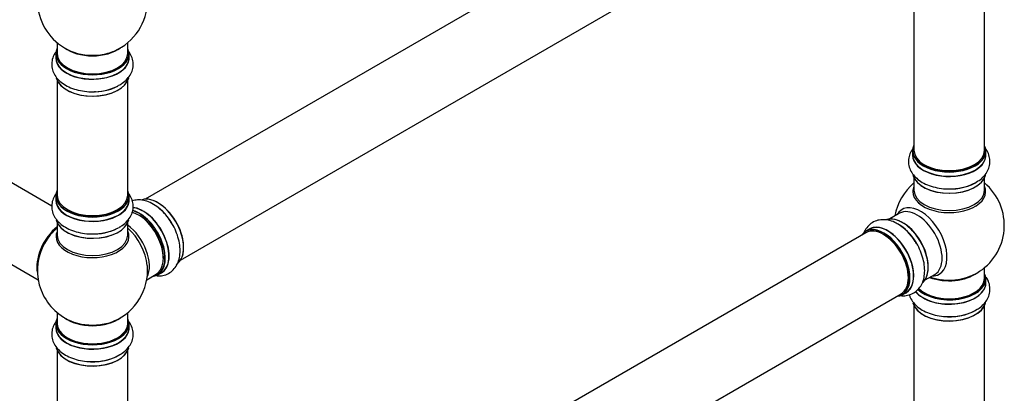
# Model space of a CAD drawing. Units: millimetres. Extents: x 0 to 1527, y 0 to 3627.
# Drawn here: x 1024 to 1471, y 542 to 711 of the extents above; entities that cross this region are included whole.
import ezdxf
from ezdxf import colors
from ezdxf.entities.mleader import LeaderData, LeaderLine
from ezdxf.math import Vec2, Vec3

# ---------------------------------------------------------------- set-up
doc = ezdxf.new("R2010")
doc.units = ezdxf.units.MM
doc.layers.add('DV6_Défaut', color=7, linetype='Continuous')
doc.layers.add('Défaut', color=7, linetype='Continuous')

# ---------------------------------------------------------------- blocks, each defined once
blk = doc.blocks.new('_DOT')
at = {"color": 0}
blk.add_line((0, 0), (-1, 0), dxfattribs=at)
at = {"color": 0, "const_width": 0.333}
blk.add_lwpolyline([(-0.1665, 0, 1), (0.1665, 0, 1)], format="xyb", close=True, dxfattribs=at)
blk = doc.blocks.new('SE5')
at = {"layer": 'DV6_Défaut', "color": 7, "linetype": 'Continuous'}
for p, q in [((1407.8, 818.85), (1080.67, 629.98)), ((1096.67, 602.27), (1423.8, 791.14)), ((1429.64, 785.76), (1429.64, 652.15)), ((1461.64, 652.15), (1461.64, 785.76)), ((1040.74, 700.95), (1040.74, 696.08)), ((1072.74, 696.08), (1072.74, 700.95)), ((1040.09, 696), (1040.09, 694.08)), ((1073.39, 694.08), (1073.39, 696)), ((1040.74, 683.7), (1040.74, 631.74)), ((1072.74, 631.74), (1072.74, 683.7)), ((1038.35, 626.78), (986.42, 656.76)), ((1428.99, 651.9), (1428.99, 649.99)), ((1462.29, 649.99), (1462.29, 651.9)), ((1429.64, 639.61), (1429.64, 634.02)), ((1461.64, 634.02), (1461.64, 639.61)), ((1040.09, 631.49), (1040.09, 629.58)), ((1073.39, 629.58), (1073.39, 631.49)), ((970.42, 629.05), (1032.1, 593.44)), ((1423.1, 623.56), (1418.66, 621)), ((1040.74, 619.2), (1040.74, 613.61)), ((1072.74, 613.61), (1072.74, 619.2)), ((1407.8, 614.73), (1080.67, 425.86)), ((1409.35, 616.37), (1407.69, 615.42)), ((1081.37, 593.44), (1085.6, 595.88)), ((1086.35, 595.56), (1088.01, 596.52)), ((1434.66, 593.29), (1439.1, 595.85)), ((1461.64, 594.02), (1461.64, 598.89)), ((1462.29, 592.02), (1462.29, 593.93)), ((1096.67, 398.14), (1423.8, 587.02)), ((1424.34, 586.58), (1426, 587.54)), ((1429.64, 581.64), (1429.64, 529.68)), ((1461.64, 529.68), (1461.64, 581.64)), ((1040.74, 578.48), (1040.74, 573.6)), ((1072.74, 573.6), (1072.74, 578.48)), ((1040.09, 573.52), (1040.09, 571.6)), ((1073.39, 571.6), (1073.39, 573.52)), ((1040.74, 561.23), (1040.74, 427.61)), ((1072.74, 427.61), (1072.74, 561.23))]:
    blk.add_line(p, q, dxfattribs=at)
for centre, radius, start, end in [((1056.74, 720.16), 25, 129.7918, 246.7163), ((1056.74, 720.16), 25, 293.2837, 0), ((1445.64, 618.1), 25, 129.7918, 170.2082), ((1445.64, 618.1), 25, 300, 50.2082), ((1056.74, 597.69), 25, 129.7918, 144.7379), ((1411.91, 600.21), 21.14, 30.1725, 60.2195), ((1056.74, 597.69), 25, 155.2621, 246.7163), ((1056.74, 597.69), 25, 293.2837, 4.1078), ((1445.64, 618.1), 25, 293.2837, 300)]:
    blk.add_arc(centre, radius, start, end, dxfattribs=at)
for centre, major_axis, start_param, end_param in [((1056.74, 696.08), (16.55, 0), 2.883065, 6.283185), ((1056.74, 704.24), (16, 0), 3.791411, 5.633367), ((1056.74, 696.08), (16.55, 0), 0, 0.258528), ((1056.74, 694.01), (-16.69, 0), 6.211671, 6.283185), ((1056.74, 694.01), (-16.69, 0), 0, 3.213107), ((1056.74, 696), (-16.65, 0), 0, 3.141593), ((1056.74, 694.08), (16.65, 0), 3.141593, 6.283185), ((1056.74, 696.08), (16, 0), 3.141593, 6.283185), ((1056.74, 704.85), (-16.54, 0), 0.930274, 1.791728), ((1056.74, 704.85), (-16.54, 0), 1.791728, 2.211319), ((1056.74, 686.36), (16.65, 0), 3.285008, 6.143517), ((1056.74, 686.28), (-16.55, 0), 0.184097, 3.022766), ((1056.74, 688.28), (-16.65, 0), 1.520571, 2.328512), ((1056.74, 688.34), (16.69, 0), 4.7985, 5.497787), ((1445.64, 651.99), (16.55, 0), 2.883065, 6.283185), ((1445.64, 651.99), (16.55, 0), 0, 0.258528), ((1445.64, 649.92), (-16.69, 0), 6.211671, 6.283185), ((1445.64, 649.92), (-16.69, 0), 0, 3.213107), ((1445.64, 651.9), (-16.65, 0), 0, 3.141593), ((1445.64, 649.99), (16.65, 0), 3.141593, 6.283185), ((1445.64, 652.15), (16, 0), 3.141593, 6.283185), ((1445.64, 651.99), (-15.8, 0), 0.779089, 2.362504), ((1445.64, 642.27), (16.65, 0), 3.285008, 6.143517), ((1445.64, 642.19), (-16.55, 0), 0.147484, 3.022766), ((1445.64, 633.41), (-16.54, 0), 6.027891, 6.283185), ((1445.64, 633.41), (-16.54, 0), 0, 3.396887), ((1445.64, 644.19), (-16.65, 0), 1.511716, 2.457395), ((1445.64, 644.25), (16.69, 0), 4.7985, 5.497787), ((1056.74, 631.57), (16.55, 0), 2.883065, 6.283185), ((1056.74, 629.51), (-16.69, 0), 6.211671, 6.283185), ((1056.74, 629.51), (-16.69, 0), 0, 3.213107), ((1056.74, 631.49), (-16.65, 0), 0, 3.141593), ((1056.74, 631.74), (16, 0), 3.141593, 6.283185), ((1056.74, 631.57), (16.55, 0), 0, 0.258528), ((1086.43, 614.84), (8.28, -14.33), 0.15268, 3.051242), ((1086.36, 614.79), (-8.33, 14.42), 3.141593, 6.146873), ((1445.64, 634.02), (16, 0), 3.141593, 6.283185), ((1056.74, 629.58), (16.65, 0), 3.141593, 6.283185), ((1079.74, 610.97), (8.35, -14.46), 0, 2.768782), ((1079.68, 610.94), (-8.33, 14.42), 3.141593, 5.900731), ((1084.7, 613.84), (8.33, -14.42), 1.520571, 2.315413), ((1432.66, 610.6), (8.48, -14.69), 0, 3.480381), ((1431.1, 609.71), (-8, 13.86), 3.141593, 6.283185), ((1056.74, 631.57), (-15.8, 0), 0.779089, 2.362504), ((1077.6, 609.73), (-8, 13.86), 3.141593, 5.763169), ((1077.95, 609.94), (-8.28, 14.33), 2.883065, 5.765712), ((1078.02, 609.98), (8.33, -14.42), 0, 2.604891), ((1077.95, 609.94), (7.75, -13.42), 0.751686, 2.356194), ((1424.43, 605.85), (8.28, -14.33), 0.147484, 3.022766), ((1424.36, 605.81), (-8.33, 14.42), 3.285008, 6.143517), ((1042.84, 605.71), (7.95, 13.77), 0.973769, 2.515034), ((1042.77, 605.75), (-8, -13.86), 4.107813, 5.734539), ((1042.84, 605.71), (-7.75, -13.42), 4.120284, 5.349431), ((1056.74, 621.86), (16.65, 0), 3.285008, 6.143517), ((1056.74, 621.78), (-16.55, 0), 0.184097, 3.022766), ((1056.74, 623.84), (16.69, 0), 4.7985, 5.497787), ((1071.28, 606.09), (8, -13.86), 0.353773, 2.227058), ((1069.72, 605.19), (-8.48, 14.69), 4.044221, 5.243707), ((1415.95, 600.96), (-8.27, 14.33), 2.883065, 6.283185), ((1416.02, 601), (8.32, -14.42), 0, 3.141593), ((1415.8, 600.87), (-8, 13.86), 3.141593, 6.283185), ((1417.73, 601.99), (8.35, -14.46), 0, 3.213107), ((1417.68, 601.95), (-8.33, 14.42), 3.141593, 6.283185), ((1422.64, 604.82), (-8.35, 14.46), 4.7985, 5.497787), ((1422.7, 604.86), (8.33, -14.42), 1.537091, 2.31641), ((1424.79, 606.06), (8, -13.86), 0.877415, 2.281954), ((1056.74, 613), (-16.54, 0), 6.027891, 6.283185), ((1056.74, 613), (-16.54, 0), 0, 3.396887), ((1056.74, 613.61), (16, 0), 3.141593, 6.283185), ((1056.74, 623.77), (-16.65, 0), 1.511716, 2.322217), ((1415.95, 600.96), (-8.27, 14.33), 0, 0.258528), ((1415.95, 600.96), (7.9, -13.68), 0.779091, 2.362502), ((1069.72, 605.19), (-8.48, 14.69), 4.013291, 4.044221), ((1079.74, 610.97), (8.35, -14.46), 6.211671, 6.283185), ((1445.64, 602.18), (-16, 0), 0.982128, 2.491775), ((1445.64, 602.79), (16.54, 0), 4.163679, 5.352911), ((1432.66, 610.6), (8.48, -14.69), 5.944397, 6.283185), ((1445.64, 594.02), (16.55, 0), 0, 0.258528), ((1445.64, 591.95), (-16.69, 0), 0.408407, 3.213107), ((1445.64, 592.02), (16.65, 0), 3.563518, 6.283185), ((1445.64, 593.93), (-16.65, 0), 0.527542, 3.141593), ((1445.64, 594.02), (16.55, 0), 3.677154, 6.283185), ((1445.64, 594.02), (-16, 0), 0.507766, 3.141593), ((1445.64, 602.18), (-15.5, 0), 1.347276, 1.794316), ((1417.73, 601.99), (8.35, -14.46), 6.211671, 6.283185), ((1445.64, 584.3), (16.65, 0), 3.285008, 6.143517), ((1445.64, 584.22), (-16.55, 0), 0.147484, 3.022766), ((1445.64, 586.22), (-16.65, 0), 1.520571, 2.443337), ((1445.64, 586.28), (16.69, 0), 4.7985, 5.497787), ((1056.74, 573.6), (16.55, 0), 2.883065, 6.283185), ((1056.74, 571.54), (-16.69, 0), 6.211671, 6.283185), ((1056.74, 571.54), (-16.69, 0), 0, 3.213107), ((1056.74, 573.52), (-16.65, 0), 0, 3.141593), ((1056.74, 573.6), (-16, 0), 0, 3.141593), ((1056.74, 581.77), (-16, 0), 0.649818, 2.491775), ((1056.74, 582.38), (16.54, 0), 4.071867, 4.933321), ((1056.74, 582.38), (16.54, 0), 4.933321, 5.352911), ((1056.74, 573.6), (16.55, 0), 0, 0.258528), ((1056.74, 571.6), (16.65, 0), 3.141593, 6.283185), ((1056.74, 563.89), (16.65, 0), 3.285008, 6.143517), ((1056.74, 563.8), (-16.55, 0), 0.184097, 3.022766), ((1056.74, 565.8), (-16.65, 0), 1.520571, 2.443337), ((1056.74, 565.87), (16.69, 0), 4.7985, 5.497787)]:
    blk.add_ellipse(centre, major_axis=major_axis, ratio=0.57735, start_param=start_param, end_param=end_param, dxfattribs=at)
for points, knots in [([(1068.75, 681.68), (1069.33, 681.98), (1070.71, 682.72), (1072.62, 684.49), (1074.25, 686.77), (1075.19, 689.37), (1075.33, 692.12), (1074.62, 694.8), (1073.62, 696.49), (1072.97, 697.31), (1072.88, 697.42)], [0, 0, 0, 0, 0.086301, 0.244047, 0.392723, 0.534372, 0.686917, 0.832689, 0.97721, 1, 1, 1, 1]), ([(1040.05, 696.71), (1039.73, 696.25), (1038.99, 695.01), (1038.23, 692.74), (1038.17, 689.99), (1038.94, 687.34), (1040.41, 684.99), (1042.5, 682.94), (1045.21, 681.2), (1048.49, 679.85), (1052.13, 679), (1055.52, 678.64), (1057.4, 678.76), (1058.17, 678.81)], [0, 0, 0, 0, 0.057211, 0.146419, 0.242233, 0.334149, 0.4256, 0.521068, 0.622541, 0.728399, 0.835213, 0.941657, 1, 1, 1, 1]), ([(1429.64, 653.49), (1429.64, 653.49), (1429.02, 652.77), (1428.01, 651.26), (1427.14, 648.65), (1427.08, 645.9), (1427.85, 643.25), (1429.31, 640.9), (1431.41, 638.85), (1434.12, 637.11), (1437.4, 635.76), (1441.04, 634.91), (1444.43, 634.55), (1446.31, 634.66), (1447.08, 634.72)], [0, 0, 0, 0, 0.000664, 0.090734, 0.17677, 0.269177, 0.357824, 0.446024, 0.538098, 0.635963, 0.738056, 0.841072, 0.943731, 1, 1, 1, 1]), ([(1457.66, 637.59), (1458.24, 637.89), (1459.62, 638.63), (1461.53, 640.4), (1463.16, 642.68), (1464.1, 645.28), (1464.24, 648.03), (1463.53, 650.71), (1462.51, 652.44), (1461.81, 653.3), (1461.69, 653.44)], [0, 0, 0, 0, 0.085643, 0.242184, 0.389726, 0.530294, 0.681674, 0.826334, 0.969752, 1, 1, 1, 1]), ([(1040.73, 633.08), (1040.73, 633.08), (1040.11, 632.35), (1039.11, 630.85), (1038.23, 628.23), (1038.17, 625.49), (1038.94, 622.84), (1040.41, 620.49), (1042.5, 618.43), (1045.21, 616.7), (1048.49, 615.35), (1052.13, 614.49), (1055.52, 614.14), (1057.4, 614.25), (1058.17, 614.3)], [0, 0, 0, 0, 0.000664, 0.090734, 0.17677, 0.269177, 0.357824, 0.446024, 0.538098, 0.635963, 0.738056, 0.841072, 0.943731, 1, 1, 1, 1]), ([(1068.75, 617.18), (1069.33, 617.48), (1070.71, 618.22), (1072.62, 619.98), (1074.25, 622.27), (1075.19, 624.87), (1075.33, 627.62), (1074.62, 630.3), (1073.6, 632.03), (1072.91, 632.88), (1072.78, 633.03)], [0, 0, 0, 0, 0.085643, 0.242184, 0.389726, 0.530294, 0.681674, 0.826334, 0.969752, 1, 1, 1, 1]), ([(1092.72, 618.98), (1092.2, 619.84), (1091.12, 621.62), (1088.78, 624.31), (1085.98, 626.75), (1083.01, 628.5), (1080.06, 629.5), (1077.3, 629.75), (1075.56, 629.46), (1074.78, 629.21)], [0, 0, 0, 0, 0.110904, 0.268495, 0.427952, 0.590483, 0.737309, 0.875693, 1, 1, 1, 1]), ([(1086.16, 595.14), (1086.59, 595.12), (1087.88, 595.13), (1090.09, 595.58), (1092.5, 596.9), (1094.41, 598.89), (1095.71, 601.34), (1096.45, 604.18), (1096.6, 607.39), (1096.13, 610.91), (1095.04, 614.48), (1093.81, 617.31), (1092.95, 618.63), (1092.72, 618.98)], [0, 0, 0, 0, 0.044791, 0.137863, 0.237827, 0.333723, 0.429135, 0.528739, 0.634607, 0.745049, 0.856489, 0.967543, 1, 1, 1, 1]), ([(1422.41, 618.56), (1421.86, 618.91), (1420.53, 619.74), (1418.04, 620.51), (1415.25, 620.78), (1412.52, 620.29), (1410.07, 619.04), (1408.16, 617.13), (1407.28, 615.61), (1406.95, 614.84)], [0, 0, 0, 0, 0.089261, 0.252416, 0.40619, 0.552697, 0.710472, 0.861243, 1, 1, 1, 1]), ([(1423.73, 586.19), (1424.3, 586.14), (1425.74, 586.12), (1428.09, 586.6), (1430.5, 587.92), (1432.41, 589.91), (1433.71, 592.36), (1434.45, 595.19), (1434.59, 598.41), (1434.12, 601.92), (1433.04, 605.51), (1431.66, 608.62), (1430.62, 610.19), (1430.18, 610.84)], [0, 0, 0, 0, 0.057526, 0.146704, 0.242486, 0.334371, 0.425792, 0.521228, 0.622668, 0.728489, 0.835268, 0.941676, 1, 1, 1, 1]), ([(1457.66, 579.62), (1458.24, 579.92), (1459.62, 580.66), (1461.53, 582.43), (1463.16, 584.71), (1464.1, 587.31), (1464.24, 590.06), (1463.58, 592.56), (1462.78, 593.99), (1462.37, 594.59)], [0, 0, 0, 0, 0.090981, 0.257279, 0.414017, 0.563346, 0.724161, 0.877838, 1, 1, 1, 1]), ([(1427.5, 586.6), (1427.63, 586.17), (1428.09, 584.9), (1429.31, 582.93), (1431.41, 580.87), (1434.12, 579.14), (1437.4, 577.79), (1441.04, 576.94), (1444.43, 576.58), (1446.31, 576.69), (1447.08, 576.75)], [0, 0, 0, 0, 0.064864, 0.1933, 0.327378, 0.469889, 0.618557, 0.768569, 0.918061, 1, 1, 1, 1]), ([(1040.05, 574.24), (1039.73, 573.77), (1038.99, 572.54), (1038.23, 570.26), (1038.17, 567.52), (1038.94, 564.87), (1040.41, 562.52), (1042.5, 560.46), (1045.21, 558.73), (1048.49, 557.38), (1052.13, 556.52), (1055.52, 556.17), (1057.4, 556.28), (1058.17, 556.33)], [0, 0, 0, 0, 0.057211, 0.146419, 0.242233, 0.334149, 0.4256, 0.521068, 0.622541, 0.728399, 0.835213, 0.941657, 1, 1, 1, 1]), ([(1068.75, 559.21), (1069.33, 559.51), (1070.71, 560.24), (1072.62, 562.01), (1074.25, 564.3), (1075.19, 566.9), (1075.33, 569.65), (1074.62, 572.32), (1073.62, 574.01), (1072.97, 574.84), (1072.88, 574.95)], [0, 0, 0, 0, 0.086301, 0.244047, 0.392723, 0.534372, 0.686917, 0.832689, 0.97721, 1, 1, 1, 1])]:
    blk.add_open_spline(points, degree=3, knots=knots, dxfattribs=at)

msp = doc.modelspace()

# ---------------------------------------------------------------- block references
at = {"layer": 'Défaut'}
msp.add_blockref('SE5', (0, 0), dxfattribs=at)

# ---------------------------------------------------------------- leaders
at = {"layer": 'Défaut', "color": 7, "linetype": 'Continuous'}
ml = msp.add_multileader_mtext('Standard', dxfattribs=at)
ml.set_content('{\\pxsm0.9;\\fSolid Edge ISO|b1||i0||c0|p34;\\W1.;25/07/2019\\P}', color=256)
ml.set_leader_properties()
ml.set_arrow_properties(name='DOT')
ml.build(insert=Vec2(0, 0))
ml.multileader.update_dxf_attribs({"leader_type": 0, "dogleg_length": 0, "arrow_head_size": 12})
ctx = ml.context
ctx.base_point, ctx.char_height, ctx.arrow_head_size, ctx.landing_gap_size = Vec3(1154.75, 3619.52), 12, 12, 4.2
notes = []
notes.append((ctx, [(0, (0, 0, 0), (0, 0), (1, 0), 1, [])]))
ctx.mtext.insert = Vec3(1156.75, 3625.64)
for ctx, leaders in notes:
    for number, flags, end, landing, length, lines in leaders:
        leader = LeaderData()
        leader.index, (leader.has_last_leader_line, leader.has_dogleg_vector, leader.attachment_direction) = number, flags
        leader.last_leader_point, leader.dogleg_vector, leader.dogleg_length = Vec3(end), Vec3(landing), length
        for number, points, colour, breaks in lines:
            line = LeaderLine()
            line.index, line.vertices, line.color, line.breaks = number, Vec3.list(points), colors.encode_raw_color(colour), breaks
            leader.lines.append(line)
        ctx.leaders.append(leader)

doc.saveas('drawing.dxf')
